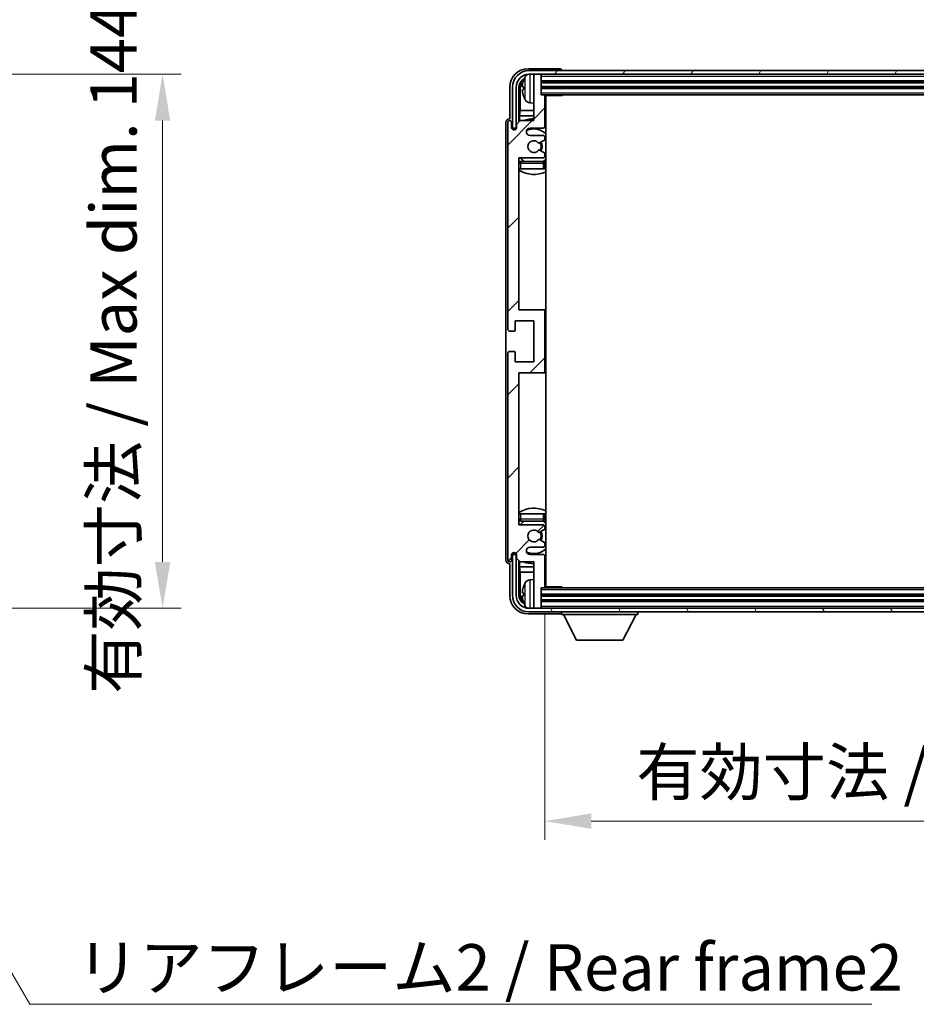
# Model space of a CAD drawing. Units: millimetres. Extents: x 0 to 10040, y -1 to 1686.
# Drawn here: x 3859 to 4100, y 941 to 1207 of the extents above; entities that cross this region are included whole.
import ezdxf

# ---------------------------------------------------------------- set-up
doc = ezdxf.new("R2010")
doc.units = ezdxf.units.MM
doc.header["$LTSCALE"] = 6
doc.layers.get('Defpoints').update_dxf_attribs({"lineweight": 25})
for name, color, linetype, lineweight in [('Dimension (ISO)', 7, 'Continuous', 18), ('Hatch (ISO)', 1, 'Continuous', 18), ('Symbol (ISO)', 7, 'Continuous', 18), ('Visible (ISO)', 7, 'Continuous', 35), ('Visible Narrow (ISO)', 7, 'Continuous', 25)]:
    doc.layers.add(name, color=color, linetype=linetype, lineweight=lineweight)
doc.styles.add('Note Text (TK)', font='txt')
doc.dimstyles.new('Default - Method 1b (TK)', dxfattribs={"dimscale": 6, "dimtxt": 2.5, "dimasz": 2.5, "dimexe": 1, "dimexo": 1.5, "dimgap": 1, "dimtad": 1, "dimtoh": 1, "dimrnd": 1e-08, "dimdsep": 46, "dimtxsty": 'Note Text (TK)', "dimcen": 0.09, "dimdle": 5, "dimclrd": 100, "dimclre": 100, "dimclrt": 7, "dimadec": 1, "dimazin": 1, "dimtfac": 1, "dimtmove": 0, "dimatfit": 3, "dimfxl": 1, "dimtolj": 1, "dimlwd": -1, "dimlwe": -1, "dimarcsym": 0})
doc.dimstyles.new('Default - Method 1b (TK)$7', dxfattribs={"dimscale": 6, "dimtxt": 2.5, "dimasz": 2.5, "dimexe": 1, "dimexo": 1.5, "dimgap": 1, "dimtad": 1, "dimtoh": 1, "dimrnd": 1e-08, "dimdsep": 46, "dimtxsty": 'Note Text (TK)', "dimcen": 0.09, "dimdle": 5, "dimclrd": 100, "dimclre": 100, "dimclrt": 7, "dimadec": 1, "dimazin": 1, "dimtfac": 1, "dimtmove": 0, "dimatfit": 3, "dimfxl": 1, "dimtolj": 1, "dimlwd": -1, "dimlwe": -1, "dimarcsym": 0})

# ---------------------------------------------------------------- blocks, each defined once
blk = doc.blocks.new('*D83')
at = {"layer": 'Defpoints', "color": 0}
for p in [(3802.17, 1191.93), (3802.17, 1047.93), (3897.17, 1047.93)]:
    blk.add_point(p, dxfattribs=at)
at = {"layer": 'Dimension (ISO)', "color": 100}
for p, q in [((3809.67, 1191.93), (3902.17, 1191.93)), ((3897.17, 1179.43), (3897.17, 1060.43)), ((3809.67, 1047.93), (3902.17, 1047.93))]:
    blk.add_line(p, q, dxfattribs=at)
for points in [[(3895.08, 1179.43), (3899.25, 1179.43), (3897.17, 1191.93)], [(3895.08, 1060.43), (3899.25, 1060.43), (3897.17, 1047.93)]]:
    blk.add_solid(points, dxfattribs=at)
at = {"layer": 'Dimension (ISO)', "color": 7, "insert": (3883.93, 1024.86), "char_height": 12.5, "attachment_point": 4, "rotation": 90, "style": 'Note Text (TK)'}
blk.add_mtext('\\A1;\\fＭＳ Ｐゴシック|b0|i0;\\H12.5000;有効寸法 / Max dim. 144', dxfattribs=at)
blk = doc.blocks.new('*D84')
at = {"layer": 'Defpoints', "color": 0}
for p in [(4000.26, 1053.73), (4239.26, 1053.73), (4239.26, 990.53)]:
    blk.add_point(p, dxfattribs=at)
at = {"layer": 'Dimension (ISO)', "color": 100}
for p, q in [((4000.26, 1046.23), (4000.26, 985.53)), ((4239.26, 1046.23), (4239.26, 985.53)), ((4012.76, 990.53), (4226.76, 990.53))]:
    blk.add_line(p, q, dxfattribs=at)
for points in [[(4012.76, 992.61), (4012.76, 988.44), (4000.26, 990.53)], [(4226.76, 992.61), (4226.76, 988.44), (4239.26, 990.53)]]:
    blk.add_solid(points, dxfattribs=at)
at = {"layer": 'Dimension (ISO)', "color": 7, "insert": (4024.91, 1003.77), "char_height": 12.5, "attachment_point": 4, "style": 'Note Text (TK)'}
blk.add_mtext('\\A1;\\fＭＳ Ｐゴシック|b0|i0;\\H12.5000;有効寸法 / Max dim. 239', dxfattribs=at)

msp = doc.modelspace()

# ---------------------------------------------------------------- hatches: boundary and pattern name
at = {"layer": 'Hatch (ISO)'}
h = msp.add_hatch(dxfattribs=at)
h.set_pattern_fill('ANSI31', color=256, scale=127, angle=14.999978, style=0)
h.set_pattern_definition([(60, (2283.5, -40), (-13.74815, 7.9375), [])])
edge = h.paths.add_edge_path()
edge.add_ellipse((4243.513, 1188.4346), major_axis=(0, 3.5), ratio=1, start_angle=270, end_angle=360)
edge.add_line((4243.513, 1191.9346), (4241.963, 1191.9346))
edge.add_line((4241.963, 1191.9346), (4240.563, 1191.9346))
edge.add_line((4240.563, 1191.9346), (3998.963, 1191.9346))
edge.add_line((3998.963, 1191.9346), (3997.563, 1191.9346))
edge.add_line((3997.563, 1191.9346), (3996.013, 1191.9346))
edge.add_ellipse((3996.013, 1188.4346), major_axis=(-3.5, 0), ratio=1, start_angle=270, end_angle=360)
edge.add_line((3992.513, 1188.4346), (3992.513, 1177.4346))
edge.add_line((3992.513, 1177.4346), (3991.513, 1177.4346))
edge.add_line((3991.513, 1177.4346), (3991.513, 1188.4346))
edge.add_ellipse((3996.013, 1188.4346), major_axis=(0, 4.5), ratio=1, start_angle=0, end_angle=90, ccw=False)
edge.add_line((3996.013, 1192.9346), (4243.513, 1192.9346))
edge.add_ellipse((4243.513, 1188.4346), major_axis=(4.5, 0), ratio=1, start_angle=0, end_angle=90, ccw=False)
edge.add_line((4248.013, 1188.4346), (4248.013, 1177.4346))
edge.add_line((4248.013, 1177.4346), (4247.013, 1177.4346))
edge.add_line((4247.013, 1177.4346), (4247.013, 1188.4346))
h = msp.add_hatch(dxfattribs=at)
h.set_pattern_fill('ANSI31', color=256, scale=127, style=0)
h.set_pattern_definition([(45, (2283.5, -40), (-11.22532, 11.22532), [])])
edge = h.paths.add_edge_path()
edge.add_line((3993.613, 1060.4346), (3997.263, 1060.4346))
edge.add_line((3997.263, 1060.4346), (3997.263, 1048.2346))
edge.add_ellipse((3997.563, 1048.2346), major_axis=(-0.3, 0), ratio=1, start_angle=0, end_angle=90)
edge.add_line((3997.563, 1047.9346), (3998.963, 1047.9346))
edge.add_ellipse((3998.963, 1048.2346), major_axis=(0, -0.3), ratio=1, start_angle=0, end_angle=90)
edge.add_line((3999.263, 1048.2346), (3999.263, 1053.4346))
edge.add_line((3999.263, 1053.4346), (3999.963, 1053.4346))
edge.add_ellipse((3999.963, 1053.7346), major_axis=(0, -0.3), ratio=1, start_angle=0, end_angle=90)
edge.add_line((4000.263, 1053.7346), (4000.263, 1061.9346))
edge.add_ellipse((3999.763, 1061.9346), major_axis=(0.5, 0), ratio=1, start_angle=0, end_angle=90)
edge.add_line((3999.763, 1062.4346), (3996.263, 1062.4346))
edge.add_ellipse((3996.263, 1063.4346), major_axis=(0, -1), ratio=1, start_angle=180, end_angle=360, ccw=False)
edge.add_line((3996.263, 1064.4346), (3999.763, 1064.4346))
edge.add_ellipse((3999.763, 1064.9346), major_axis=(0, -0.5), ratio=1, start_angle=0, end_angle=90)
edge.add_line((4000.263, 1064.9346), (4000.263, 1065.4447))
edge.add_ellipse((3999.963, 1065.4447), major_axis=(0.3, 0), ratio=1, start_angle=0, end_angle=60)
edge.add_line((4000.113, 1065.7045), (3998.8398, 1066.4396))
edge.add_ellipse((3998.6898, 1066.1798), major_axis=(0.15, 0.2598), ratio=1, start_angle=0, end_angle=78.671012)
edge.add_ellipse((3997.263, 1067.4346), major_axis=(1.2015, -1.0566), ratio=1, start_angle=82.662386, end_angle=360, ccw=False)
edge.add_ellipse((3998.6897, 1068.6894), major_axis=(-0.2253, -0.1981), ratio=1, start_angle=0, end_angle=77.981127)
edge.add_line((3998.8366, 1068.4278), (4000.1099, 1069.1428))
edge.add_ellipse((3999.963, 1069.4044), major_axis=(0.1469, -0.2616), ratio=1, start_angle=0, end_angle=60.685474)
edge.add_line((4000.263, 1069.4044), (4000.263, 1069.9346))
edge.add_ellipse((3999.763, 1069.9346), major_axis=(0.5, 0), ratio=1, start_angle=0, end_angle=90)
edge.add_line((3999.763, 1070.4346), (3993.263, 1070.4346))
edge.add_line((3993.263, 1070.4346), (3993.263, 1111.4346))
edge.add_line((3993.263, 1111.4346), (3999.763, 1111.4346))
edge.add_ellipse((3999.763, 1111.9346), major_axis=(0, -0.5), ratio=1, start_angle=0, end_angle=90)
edge.add_line((4000.263, 1111.9346), (4000.263, 1127.9346))
edge.add_ellipse((3999.763, 1127.9346), major_axis=(0.5, 0), ratio=1, start_angle=0, end_angle=90)
edge.add_line((3999.763, 1128.4346), (3993.263, 1128.4346))
edge.add_line((3993.263, 1128.4346), (3993.263, 1169.4346))
edge.add_line((3993.263, 1169.4346), (3999.763, 1169.4346))
edge.add_ellipse((3999.763, 1169.9346), major_axis=(0, -0.5), ratio=1, start_angle=0, end_angle=90)
edge.add_line((4000.263, 1169.9346), (4000.263, 1170.4647))
edge.add_ellipse((3999.963, 1170.4647), major_axis=(0.3, 0), ratio=1, start_angle=0, end_angle=60.685474)
edge.add_line((4000.1099, 1170.7263), (3998.8366, 1171.4413))
edge.add_ellipse((3998.6897, 1171.1797), major_axis=(0.1469, 0.2616), ratio=1, start_angle=0, end_angle=77.981127)
edge.add_ellipse((3997.263, 1172.4346), major_axis=(1.2014, -1.0567), ratio=1, start_angle=82.662386, end_angle=360, ccw=False)
edge.add_ellipse((3998.6898, 1173.6893), major_axis=(-0.2253, -0.1981), ratio=1, start_angle=0, end_angle=78.671012)
edge.add_line((3998.8398, 1173.4295), (4000.113, 1174.1646))
edge.add_ellipse((3999.963, 1174.4244), major_axis=(0.15, -0.2598), ratio=1, start_angle=0, end_angle=60)
edge.add_line((4000.263, 1174.4244), (4000.263, 1174.9346))
edge.add_ellipse((3999.763, 1174.9346), major_axis=(0.5, 0), ratio=1, start_angle=0, end_angle=90)
edge.add_line((3999.763, 1175.4346), (3996.263, 1175.4346))
edge.add_ellipse((3996.263, 1176.4346), major_axis=(0, -1), ratio=1, start_angle=180, end_angle=360, ccw=False)
edge.add_line((3996.263, 1177.4346), (3999.763, 1177.4346))
edge.add_ellipse((3999.763, 1177.9346), major_axis=(0, -0.5), ratio=1, start_angle=0, end_angle=90)
edge.add_line((4000.263, 1177.9346), (4000.263, 1186.1346))
edge.add_ellipse((3999.963, 1186.1346), major_axis=(0.3, 0), ratio=1, start_angle=0, end_angle=90)
edge.add_line((3999.963, 1186.4346), (3999.263, 1186.4346))
edge.add_line((3999.263, 1186.4346), (3999.263, 1191.6346))
edge.add_ellipse((3998.963, 1191.6346), major_axis=(0.3, 0), ratio=1, start_angle=0, end_angle=90)
edge.add_line((3998.963, 1191.9346), (3997.563, 1191.9346))
edge.add_ellipse((3997.563, 1191.6346), major_axis=(0, 0.3), ratio=1, start_angle=0, end_angle=90)
edge.add_line((3997.263, 1191.6346), (3997.263, 1179.4346))
edge.add_line((3997.263, 1179.4346), (3993.613, 1179.4346))
edge.add_line((3993.613, 1179.4346), (3992.613, 1178.4346))
edge.add_line((3992.613, 1178.4346), (3992.613, 1177.5346))
edge.add_ellipse((3991.938, 1177.6143), major_axis=(0.675, -0.0797), ratio=1, start_angle=193.465843, end_angle=360, ccw=False)
edge.add_line((3991.263, 1177.5346), (3991.263, 1178.9346))
edge.add_ellipse((3990.763, 1178.9346), major_axis=(0.5, 0), ratio=1, start_angle=0, end_angle=180)
edge.add_line((3990.263, 1178.9346), (3990.263, 1123.1846))
edge.add_ellipse((3990.763, 1123.1846), major_axis=(-0.5, 0), ratio=1, start_angle=0, end_angle=90)
edge.add_line((3990.763, 1122.6846), (3991.963, 1122.6846))
edge.add_ellipse((3991.963, 1122.9846), major_axis=(0, -0.3), ratio=1, start_angle=0, end_angle=90)
edge.add_line((3992.263, 1122.9846), (3992.263, 1125.4346))
edge.add_line((3992.263, 1125.4346), (3997.263, 1125.4346))
edge.add_line((3997.263, 1125.4346), (3997.263, 1114.4346))
edge.add_line((3997.263, 1114.4346), (3992.263, 1114.4346))
edge.add_line((3992.263, 1114.4346), (3992.263, 1116.8846))
edge.add_ellipse((3991.963, 1116.8846), major_axis=(0.3, 0), ratio=1, start_angle=0, end_angle=90)
edge.add_line((3991.963, 1117.1846), (3990.763, 1117.1846))
edge.add_ellipse((3990.763, 1116.6846), major_axis=(0, 0.5), ratio=1, start_angle=0, end_angle=90)
edge.add_line((3990.263, 1116.6846), (3990.263, 1060.9346))
edge.add_ellipse((3990.763, 1060.9346), major_axis=(-0.5, 0), ratio=1, start_angle=0, end_angle=180)
edge.add_line((3991.263, 1060.9346), (3991.263, 1062.3346))
edge.add_ellipse((3991.938, 1062.2549), major_axis=(-0.675, 0.0797), ratio=1, start_angle=193.465843, end_angle=360, ccw=False)
edge.add_line((3992.613, 1062.3346), (3992.613, 1061.4346))
edge.add_line((3992.613, 1061.4346), (3993.613, 1060.4346))
h = msp.add_hatch(dxfattribs=at)
h.set_pattern_fill('ANSI31', color=256, scale=127, angle=75.000175, style=0)
h.set_pattern_definition([(120.0002, (2283.5, -40), (-13.74813, -7.93754), [])])
edge = h.paths.add_edge_path()
edge.add_ellipse((3996.013, 1051.4346), major_axis=(0, -3.5), ratio=1, start_angle=270, end_angle=360)
edge.add_line((3996.013, 1047.9346), (3997.563, 1047.9346))
edge.add_line((3997.563, 1047.9346), (3998.963, 1047.9346))
edge.add_line((3998.963, 1047.9346), (4240.563, 1047.9346))
edge.add_line((4240.563, 1047.9346), (4241.963, 1047.9346))
edge.add_line((4241.963, 1047.9346), (4243.513, 1047.9346))
edge.add_ellipse((4243.513, 1051.4346), major_axis=(3.5, 0), ratio=1, start_angle=270, end_angle=360)
edge.add_line((4247.013, 1051.4346), (4247.013, 1062.4346))
edge.add_line((4247.013, 1062.4346), (4248.013, 1062.4346))
edge.add_line((4248.013, 1062.4346), (4248.013, 1051.4346))
edge.add_ellipse((4243.513, 1051.4346), major_axis=(0, -4.5), ratio=1, start_angle=0, end_angle=90, ccw=False)
edge.add_line((4243.513, 1046.9346), (3996.013, 1046.9346))
edge.add_ellipse((3996.013, 1051.4346), major_axis=(-4.5, 0), ratio=1, start_angle=0, end_angle=90, ccw=False)
edge.add_line((3991.513, 1051.4346), (3991.513, 1062.4346))
edge.add_line((3991.513, 1062.4346), (3992.513, 1062.4346))
edge.add_line((3992.513, 1062.4346), (3992.513, 1051.4346))

# ---------------------------------------------------------------- linework, layer by layer
at = {"layer": 'Visible (ISO)'}
for p, q in [((4004.2633, 1193.4346), (3995.76, 1193.4346)), ((4243.513, 1192.9346), (3996.013, 1192.9346)), ((4004.763, 1192.9346), (4004.763, 1192.9349)), ((3996.013, 1191.9346), (4243.513, 1191.9346)), ((3997.263, 1191.6346), (3997.263, 1191.9346)), ((3997.263, 1191.6346), (3997.263, 1179.4346)), ((3998.963, 1191.9346), (3997.563, 1191.9346)), ((3999.263, 1191.6346), (3999.263, 1191.9346)), ((3999.263, 1186.4346), (3999.263, 1191.6346)), ((3999.263, 1189.9346), (4240.263, 1189.9346)), ((3990.763, 1188.4376), (3990.763, 1179.9346)), ((3991.513, 1188.4346), (3991.513, 1177.4346)), ((3992.513, 1177.4346), (3992.513, 1188.4346)), ((3993.2645, 1179.0861), (3993.2645, 1188.4346)), ((3993.6137, 1188.0854), (3993.6137, 1182.1558)), ((3994.549, 1188.4669), (3994.549, 1187.9022)), ((3999.263, 1188.4346), (4240.263, 1188.4346)), ((3996.2041, 1184.2772), (3997.263, 1184.1846)), ((3999.963, 1186.4346), (3999.263, 1186.4346)), ((3999.963, 1186.4346), (4239.563, 1186.4346)), ((4000.2588, 1186.1846), (4004.8335, 1186.1846)), ((4000.263, 1177.9346), (4000.263, 1186.1346)), ((4000.513, 1053.6846), (4000.513, 1186.1846)), ((4004.8335, 1186.1846), (4004.8335, 1186.4346)), ((4005.0836, 1186.4346), (4004.8335, 1186.1846)), ((3993.4217, 1180.7467), (3993.6137, 1182.1558)), ((3997.263, 1182.1558), (3993.6137, 1182.1558)), ((4000.513, 1182.1558), (4000.263, 1182.1558)), ((3989.763, 1178.9352), (3989.763, 1060.934)), ((3990.263, 1178.9346), (3990.263, 1123.1846)), ((3990.763, 1179.9346), (3990.7624, 1179.9346)), ((3991.263, 1177.5346), (3991.263, 1178.9346)), ((3993.613, 1179.4346), (3992.613, 1178.4346)), ((3993.4217, 1180.7467), (3993.4217, 1179.2432)), ((3997.263, 1180.7467), (3993.4217, 1180.7467)), ((3997.263, 1179.4346), (3993.613, 1179.4346)), ((4000.513, 1180.7467), (4000.263, 1180.7467)), ((3991.513, 1177.4346), (3992.513, 1177.4346)), ((3992.2645, 1177.0181), (3992.2645, 1177.2332)), ((3992.3344, 1177.0621), (3992.3344, 1177.1633)), ((3992.4644, 1177.433), (3992.5931, 1177.433)), ((3992.5343, 1177.3632), (3992.5696, 1177.3632)), ((3992.613, 1178.4346), (3992.613, 1177.5346)), ((3996.263, 1177.4346), (3999.763, 1177.4346)), ((3999.763, 1175.4346), (3996.263, 1175.4346)), ((3998.8398, 1173.4295), (4000.113, 1174.1646)), ((4000.263, 1174.4244), (4000.263, 1174.9346)), ((4000.1099, 1170.7263), (3998.8366, 1171.4413)), ((3993.263, 1128.4346), (3993.263, 1169.4346)), ((3993.263, 1169.4346), (3999.763, 1169.4346)), ((3999.763, 1168.4346), (3993.763, 1168.4346)), ((4000.263, 1169.9346), (4000.263, 1170.4647)), ((3993.763, 1166.4346), (3993.263, 1166.4346)), ((3999.763, 1166.4346), (3993.763, 1166.4346)), ((4000.263, 1166.4346), (3999.763, 1166.4346)), ((4000.263, 1166.4346), (4000.263, 1167.9346)), ((3999.763, 1128.4346), (3993.263, 1128.4346)), ((4000.513, 1128.4346), (3999.763, 1128.4346)), ((4000.263, 1111.9346), (4000.263, 1127.9346)), ((3992.263, 1122.9846), (3992.263, 1125.4346)), ((3992.263, 1125.4346), (3997.263, 1125.4346)), ((3997.263, 1125.4346), (3997.263, 1114.4346)), ((3990.763, 1122.6846), (3991.963, 1122.6846)), ((3990.263, 1116.6846), (3990.263, 1060.9346)), ((3991.963, 1117.1846), (3990.763, 1117.1846)), ((3992.263, 1114.4346), (3992.263, 1116.8846)), ((3997.263, 1114.4346), (3992.263, 1114.4346)), ((3993.263, 1070.4346), (3993.263, 1111.4346)), ((3993.263, 1111.4346), (3999.763, 1111.4346)), ((3999.763, 1111.4346), (4000.513, 1111.4346)), ((3993.263, 1073.4346), (3993.763, 1073.4346)), ((3993.763, 1073.4346), (3999.763, 1073.4346)), ((3999.763, 1073.4346), (4000.263, 1073.4346)), ((4000.263, 1071.9346), (4000.263, 1073.4346)), ((3999.763, 1070.4346), (3993.263, 1070.4346)), ((3993.763, 1071.4346), (3999.763, 1071.4346)), ((3998.8366, 1068.4278), (4000.1099, 1069.1428)), ((4000.263, 1069.4044), (4000.263, 1069.9346)), ((4000.113, 1065.7045), (3998.8398, 1066.4396)), ((4000.263, 1064.9346), (4000.263, 1065.4447)), ((3991.263, 1060.9346), (3991.263, 1062.3346)), ((3992.513, 1062.4346), (3991.513, 1062.4346)), ((3991.513, 1062.4346), (3991.513, 1051.4346)), ((3992.2645, 1062.636), (3992.2645, 1062.851)), ((3992.3344, 1062.7058), (3992.3344, 1062.807)), ((3992.5931, 1062.4361), (3992.4644, 1062.4361)), ((3992.513, 1051.4346), (3992.513, 1062.4346)), ((3992.5696, 1062.5059), (3992.5343, 1062.5059)), ((3992.613, 1062.3346), (3992.613, 1061.4346)), ((3996.263, 1064.4346), (3999.763, 1064.4346)), ((3999.763, 1062.4346), (3996.263, 1062.4346)), ((3990.7624, 1059.9346), (3990.763, 1059.9346)), ((3990.763, 1059.9346), (3990.763, 1051.4315)), ((3992.613, 1061.4346), (3993.613, 1060.4346)), ((3993.2645, 1051.4346), (3993.2645, 1060.783)), ((3993.4217, 1060.6259), (3993.4217, 1059.1224)), ((3993.613, 1060.4346), (3997.263, 1060.4346)), ((3997.263, 1060.4346), (3997.263, 1048.2346)), ((4000.263, 1053.7346), (4000.263, 1061.9346)), ((3993.4217, 1059.1224), (3997.263, 1059.1224)), ((3993.4217, 1059.1224), (3993.6137, 1057.7133)), ((3993.6137, 1057.7133), (3997.263, 1057.7133)), ((3993.6137, 1057.7133), (3993.6137, 1051.7838)), ((4000.263, 1059.1224), (4000.513, 1059.1224)), ((4000.263, 1057.7133), (4000.513, 1057.7133)), ((3996.2041, 1055.5919), (3997.263, 1055.6846)), ((3994.549, 1051.9669), (3994.549, 1051.4022)), ((3999.263, 1048.2346), (3999.263, 1053.4346)), ((3999.263, 1053.4346), (3999.963, 1053.4346)), ((4239.563, 1053.4346), (3999.963, 1053.4346)), ((4000.2588, 1053.6846), (4004.8335, 1053.6846)), ((4004.8335, 1053.4346), (4004.8335, 1053.6846)), ((4005.0836, 1053.4346), (4004.8335, 1053.6846)), ((4240.263, 1051.4346), (3999.263, 1051.4346)), ((4240.263, 1049.9346), (3999.263, 1049.9346)), ((3995.76, 1046.4346), (4004.2633, 1046.4346)), ((4243.513, 1047.9346), (3996.013, 1047.9346)), ((3996.013, 1046.9346), (4243.513, 1046.9346)), ((3997.263, 1047.9346), (3997.263, 1048.2346)), ((3997.563, 1047.9346), (3998.963, 1047.9346)), ((3999.263, 1047.9346), (3999.263, 1048.2346)), ((4004.763, 1046.9346), (4004.763, 1046.2346)), ((4004.763, 1046.2346), (4025.363, 1046.2346)), ((4008.813, 1039.3346), (4005.263, 1046.2346)), ((4021.313, 1039.3346), (4024.863, 1046.2346)), ((4025.363, 1046.9346), (4025.363, 1046.2346)), ((4008.813, 1039.3346), (4021.313, 1039.3346))]:
    msp.add_line(p, q, dxfattribs=at)
for centre, radius, start, end in [((3996.013, 1188.4346), 4.5, 90, 180), ((3996.013, 1188.4346), 3.5, 90, 180), ((3994.6736, 1190.3692), 0.1246, 159.960393, 178.185174), ((4000.663, 1188.1846), 6.5, 151.827266, 159.960393), ((3996.3435, 1190.498), 1.6, 118.15067, 151.827266), ((3997.563, 1191.6346), 0.3, 90, 180), ((3998.963, 1191.6346), 0.3, 0, 90), ((3994.6736, 1185.9999), 0.1246, 181.814826, 200.039607), ((4000.663, 1188.1846), 6.5, 200.039607, 208.172734), ((3996.3435, 1185.8711), 1.6, 208.172734, 265), ((3999.963, 1186.1346), 0.3, 0, 90), ((4000.763, 1185.9346), 0.5, 150, 240), ((4000.763, 1183.9346), 0.5, 120, 240), ((3990.763, 1178.9346), 0.5, 0, 180), ((3997.263, 1172.4346), 7.5, 90, 111.03947), ((3997.263, 1172.4346), 7.5, 64.320711, 66.421822), ((3991.938, 1177.6143), 0.6797, 186.732921, 353.267079), ((3996.263, 1176.4346), 1, 90, 270), ((3997.263, 1172.4346), 4.75, 46.826449, 114.136249), ((3999.763, 1177.9346), 0.5, 270, 0), ((3997.263, 1172.4346), 1.6, 41.328988, 318.666601), ((3997.263, 1172.4346), 2.25, 328.249176, 31.865377), ((3999.763, 1174.9346), 0.5, 0, 90), ((3999.963, 1174.4244), 0.3, 300, 0), ((3998.6897, 1171.1797), 0.3, 60.685474, 138.666601), ((3998.6898, 1173.6893), 0.3, 221.328988, 300), ((3997.263, 1172.4346), 2, 327.944419, 32.098648), ((3993.763, 1167.9346), 0.5, 90, 180), ((3997.263, 1172.4346), 4.75, 219.166711, 237.363102), ((3999.763, 1169.9346), 0.5, 270, 0), ((3999.763, 1167.9346), 0.5, 0, 90), ((3997.263, 1172.4346), 4.75, 302.564701, 313.173551), ((3999.963, 1170.4647), 0.3, 0, 60.685474), ((3997.263, 1172.4346), 7.5, 237.769047, 295.679289), ((3999.763, 1127.9346), 0.5, 0, 90), ((3990.763, 1123.1846), 0.5, 180, 270), ((3991.963, 1122.9846), 0.3, 270, 0), ((3990.763, 1116.6846), 0.5, 90, 180), ((3991.963, 1116.8846), 0.3, 0, 90), ((3999.763, 1111.9346), 0.5, 270, 0), ((3997.263, 1067.4346), 7.5, 64.320711, 122.230953), ((3993.763, 1071.9346), 0.5, 180, 270), ((3997.263, 1067.4346), 4.75, 122.636898, 140.833289), ((3999.763, 1071.9346), 0.5, 270, 0), ((3999.763, 1069.9346), 0.5, 0, 90), ((3997.263, 1067.4346), 4.75, 46.826449, 57.435299), ((3997.263, 1067.4346), 1.6, 41.333399, 318.671012), ((3998.6897, 1068.6894), 0.3, 221.333399, 299.314526), ((3997.263, 1067.4346), 2, 327.901352, 32.055581), ((3997.263, 1067.4346), 2.25, 328.134623, 31.750824), ((3999.963, 1069.4044), 0.3, 299.314526, 0), ((3998.6898, 1066.1798), 0.3, 60, 138.671012), ((3999.763, 1064.9346), 0.5, 270, 0), ((3999.963, 1065.4447), 0.3, 0, 60), ((3991.938, 1062.2549), 0.6797, 6.732921, 173.267079), ((3996.263, 1063.4346), 1, 90, 270), ((3997.263, 1067.4346), 4.75, 245.863751, 313.173551), ((3999.763, 1061.9346), 0.5, 0, 90), ((3990.763, 1060.9346), 0.5, 180, 0), ((3997.263, 1067.4346), 7.5, 248.96053, 270), ((3997.263, 1067.4346), 7.5, 293.578178, 295.679289), ((4000.663, 1051.6846), 6.5, 151.827266, 159.960393), ((3996.3435, 1053.998), 1.6, 95, 151.827266), ((4000.763, 1055.9346), 0.5, 120, 240), ((4000.763, 1053.9346), 0.5, 120, 210), ((3994.6736, 1053.8692), 0.1246, 159.960393, 178.185174), ((3999.963, 1053.7346), 0.3, 270, 0), ((3996.013, 1051.4346), 4.5, 180, 270), ((3996.013, 1051.4346), 3.5, 180, 270), ((3994.6736, 1049.4999), 0.1246, 181.814826, 200.039607), ((4000.663, 1051.6846), 6.5, 200.039607, 208.172734), ((3996.3435, 1049.3711), 1.6, 208.172734, 241.84933), ((3997.563, 1048.2346), 0.3, 180, 270), ((3998.963, 1048.2346), 0.3, 270, 0)]:
    msp.add_arc(centre, radius, start, end, dxfattribs=at)
for centre, major_axis, ratio, start_param, end_param in [((3995.7661, 1188.4315), (-3.5398, 3.5398), 0.99878277, 5.49839613, 7.06797448), ((4004.2627, 1192.9343), (0.354, 0.354), 0.99878277, 5.49839613, 7.06797448), ((3995.7661, 1188.4315), (-1.7699, 1.7699), 0.99878277, 5.955351, 7.06797448), ((3996.1153, 1188.0823), (-1.7699, 1.7699), 0.99878277, 6.25050164, 7.06797448), ((4000.6508, 1188.1774), (-3.2829, 5.6083), 0.99488747, 0.69485901, 0.93384331), ((4000.6508, 1188.0449), (-6.4737, 0.5671), 0.05101764, 0.10959827, 0.34858257), ((4000.6508, 1188.3242), (-6.4737, -0.5671), 0.05101764, 5.93460274, 6.17358703), ((4000.6508, 1188.1917), (3.2829, 5.6083), 0.99488747, 2.20774935, 2.44673364), ((3990.7636, 1178.934), (-0.708, 0.708), 0.99878277, 5.49839613, 7.06797448), ((3992.4647, 1177.2329), (-0.1416, 0.1416), 0.99878277, 5.49839613, 7.06797448), ((3992.5345, 1177.1631), (-0.1416, 0.1416), 0.99878277, 5.49839613, 7.06797448), ((3992.4647, 1062.6362), (-0.1416, -0.1416), 0.99878277, 5.49839613, 7.06797448), ((3992.5345, 1062.7061), (-0.1416, -0.1416), 0.99878277, 5.49839613, 7.06797448), ((3990.7636, 1060.9352), (-0.708, -0.708), 0.99878277, 5.49839613, 7.06797448), ((3996.1153, 1051.7868), (-1.7699, -1.7699), 0.99878277, 5.49839613, 6.31586897), ((4000.6508, 1051.6774), (-3.2829, 5.6083), 0.99488747, 0.69485901, 0.93384331), ((4000.6508, 1051.5449), (-6.4737, 0.5671), 0.05101764, 0.10959827, 0.34858257), ((3995.7661, 1051.4376), (-3.5398, -3.5398), 0.99878277, 5.49839613, 7.06797448), ((3995.7661, 1051.4376), (-1.7699, -1.7699), 0.99878277, 5.49839613, 6.61101961), ((4000.6508, 1051.8242), (-6.4737, -0.5671), 0.05101764, 5.93460274, 6.17358703), ((4000.6508, 1051.6917), (3.2829, 5.6083), 0.99488747, 2.20774935, 2.44673364), ((4004.2627, 1046.9349), (0.354, -0.354), 0.99878277, 5.49839613, 7.06797448)]:
    msp.add_ellipse(centre, major_axis=major_axis, ratio=ratio, start_param=start_param, end_param=end_param, dxfattribs=at)
for points, knots in [([(3994.2128, 1188.5725), (3994.2084, 1188.575), (3994.2047, 1188.5858), (3994.2001, 1188.6241), (3994.1991, 1188.6515), (3994.1998, 1188.7134), (3994.2015, 1188.752), (3994.2066, 1188.824), (3994.2095, 1188.8561), (3994.2128, 1188.8873)], [0, 0, 0, 0, 0.0124997785, 0.0124997785, 0.0249995571, 0.0249995571, 0.0375236714, 0.0375236714, 0.0466766062, 0.0466766062, 0.0466766062, 0.0466766062]), ([(3994.2128, 1187.4819), (3994.2084, 1187.5232), (3994.2047, 1187.567), (3994.2001, 1187.6467), (3994.1991, 1187.6827), (3994.1998, 1187.7386), (3994.2015, 1187.7623), (3994.2066, 1187.7883), (3994.2095, 1187.7947), (3994.2128, 1187.7966)], [0, 0, 0, 0, 0.0125039067, 0.0125039067, 0.0250078135, 0.0250078135, 0.0375277995, 0.0375277995, 0.0466766392, 0.0466766392, 0.0466766392, 0.0466766392]), ([(3994.2128, 1052.0725), (3994.2084, 1052.075), (3994.2047, 1052.0858), (3994.2001, 1052.1241), (3994.1991, 1052.1515), (3994.1998, 1052.2134), (3994.2015, 1052.252), (3994.2066, 1052.324), (3994.2095, 1052.3561), (3994.2128, 1052.3873)], [0, 0, 0, 0, 0.0124997785, 0.0124997785, 0.0249995571, 0.0249995571, 0.0375236714, 0.0375236714, 0.0466766062, 0.0466766062, 0.0466766062, 0.0466766062]), ([(3994.2128, 1050.9819), (3994.2084, 1051.0232), (3994.2047, 1051.067), (3994.2001, 1051.1467), (3994.1991, 1051.1827), (3994.1998, 1051.2386), (3994.2015, 1051.2623), (3994.2066, 1051.2883), (3994.2095, 1051.2947), (3994.2128, 1051.2966)], [0, 0, 0, 0, 0.0125039067, 0.0125039067, 0.0250078135, 0.0250078135, 0.0375277995, 0.0375277995, 0.0466766392, 0.0466766392, 0.0466766392, 0.0466766392])]:
    msp.add_open_spline(points, degree=3, knots=knots, dxfattribs=at)
at = {"layer": 'Visible Narrow (ISO)'}
for p, q in [((3994.5565, 1190.4119), (3994.5565, 1190.3942)), ((3994.9331, 1185.1157), (3994.9331, 1191.2534)), ((3996.2041, 1191.9346), (3996.2041, 1184.2772)), ((3999.263, 1191.4346), (4240.263, 1191.4346)), ((3999.263, 1190.2346), (4240.263, 1190.2346)), ((3999.263, 1189.6346), (4240.263, 1189.6346)), ((3993.6137, 1188.0854), (3993.2645, 1188.4346)), ((3994.5565, 1188.4651), (3994.5565, 1187.904)), ((3999.263, 1188.7346), (4240.263, 1188.7346)), ((3999.263, 1188.1346), (4240.263, 1188.1346)), ((3999.263, 1186.9346), (4240.263, 1186.9346)), ((3994.5565, 1185.975), (3994.5565, 1185.9572)), ((3992.2645, 1177.2332), (3992.3344, 1177.1633)), ((3992.5343, 1177.3632), (3992.4644, 1177.433)), ((3993.763, 1167.9346), (3993.763, 1168.4346)), ((3999.763, 1168.4346), (3999.763, 1167.9346)), ((3993.263, 1167.9346), (3993.763, 1167.9346)), ((3993.763, 1166.4346), (3993.763, 1167.9346)), ((3993.763, 1167.9346), (3999.763, 1167.9346)), ((3999.763, 1167.9346), (4000.263, 1167.9346)), ((3999.763, 1167.9346), (3999.763, 1166.4346)), ((3993.763, 1071.9346), (3993.763, 1073.4346)), ((3999.763, 1073.4346), (3999.763, 1071.9346)), ((3993.763, 1071.9346), (3993.263, 1071.9346)), ((3999.763, 1071.9346), (3993.763, 1071.9346)), ((3993.763, 1071.4346), (3993.763, 1071.9346)), ((4000.263, 1071.9346), (3999.763, 1071.9346)), ((3999.763, 1071.9346), (3999.763, 1071.4346)), ((3992.3344, 1062.7058), (3992.2645, 1062.636)), ((3992.4644, 1062.4361), (3992.5343, 1062.5059)), ((3994.9331, 1048.6157), (3994.9331, 1054.7534)), ((3996.2041, 1055.5919), (3996.2041, 1047.9346)), ((3993.2645, 1051.4346), (3993.6137, 1051.7838)), ((3994.5565, 1053.9119), (3994.5565, 1053.8942)), ((3994.5565, 1051.9651), (3994.5565, 1051.404)), ((4240.263, 1052.9346), (3999.263, 1052.9346)), ((4240.263, 1051.7346), (3999.263, 1051.7346)), ((3994.5565, 1049.475), (3994.5565, 1049.4572)), ((4240.263, 1051.1346), (3999.263, 1051.1346)), ((4240.263, 1050.2346), (3999.263, 1050.2346)), ((4240.263, 1049.6346), (3999.263, 1049.6346)), ((4240.263, 1048.4346), (3999.263, 1048.4346))]:
    msp.add_line(p, q, dxfattribs=at)

# ---------------------------------------------------------------- texts
at = {"layer": 'Symbol (ISO)', "color": 7, "insert": (3873.8572, 957.3541), "char_height": 12.5, "width": 223.903513, "attachment_point": 1, "line_spacing_factor": 1.5, "style": 'Note Text (TK)'}
msp.add_mtext('{\\fＭＳ Ｐゴシック|b0|i0;リアフレーム2 / Rear frame2}', dxfattribs=at)

# ---------------------------------------------------------------- dimensions: what is measured, and where the dimension line sits
at = {"layer": 'Dimension (ISO)', "color": 100}
dim = msp.add_linear_dim(base=(3897.1682, 1047.9275), p1=(3802.1682, 1191.9275), p2=(3802.1682, 1047.9275), angle=270, text='\\fＭＳ Ｐゴシック|b0|i0;\\H12.5000;有効寸法 / Max dim. <>', dimstyle='Default - Method 1b (TK)', override={"dimscale": 0, "dimtxt": 12.5, "dimasz": 12.5, "dimexe": 5, "dimexo": 7.5, "dimgap": 5, "dimtoh": 0, "dimdec": 2, "dimcen": 0.45, "dimtol": 0, "dimlim": 0, "dimtp": 0, "dimtm": 0, "dimtdec": 2, "dimtofl": 0, "dimatfit": 1}, dxfattribs=at)
dim.commit()
dim.dimension.update_dxf_attribs({"geometry": '*D83', "text_midpoint": (3897.1682, 1119.9275), "dimtype": 160})
dim = msp.add_linear_dim(base=(4239.263, 990.5275), p1=(4000.263, 1053.7346), p2=(4239.263, 1053.7346), text='\\fＭＳ Ｐゴシック|b0|i0;\\H12.5000;有効寸法 / Max dim. <>', dimstyle='Default - Method 1b (TK)', override={"dimscale": 0, "dimtxt": 12.5, "dimasz": 12.5, "dimexe": 5, "dimexo": 7.5, "dimgap": 5, "dimtoh": 0, "dimdec": 2, "dimcen": 0.45, "dimtol": 0, "dimlim": 0, "dimtp": 0, "dimtm": 0, "dimtdec": 2, "dimtofl": 0, "dimatfit": 1}, dxfattribs=at)
dim.commit()
dim.dimension.update_dxf_attribs({"geometry": '*D84', "text_midpoint": (4119.763, 990.5275), "dimtype": 160})

# ---------------------------------------------------------------- leaders
at = {"layer": 'Symbol (ISO)', "color": 100, "annotation_type": 0, "has_hookline": 1, "hookline_direction": 0, "text_width": 214.5597}
msp.add_leader([(3798.5775, 1049.425), (3861.3572, 941.136), (3873.8572, 941.136)], dimstyle='Default - Method 1b (TK)$7', override={"dimscale": 0, "dimtxt": 12.5, "dimasz": 12.5, "dimgap": 0, "dimtad": 1}, dxfattribs=at)

doc.saveas('drawing.dxf')
